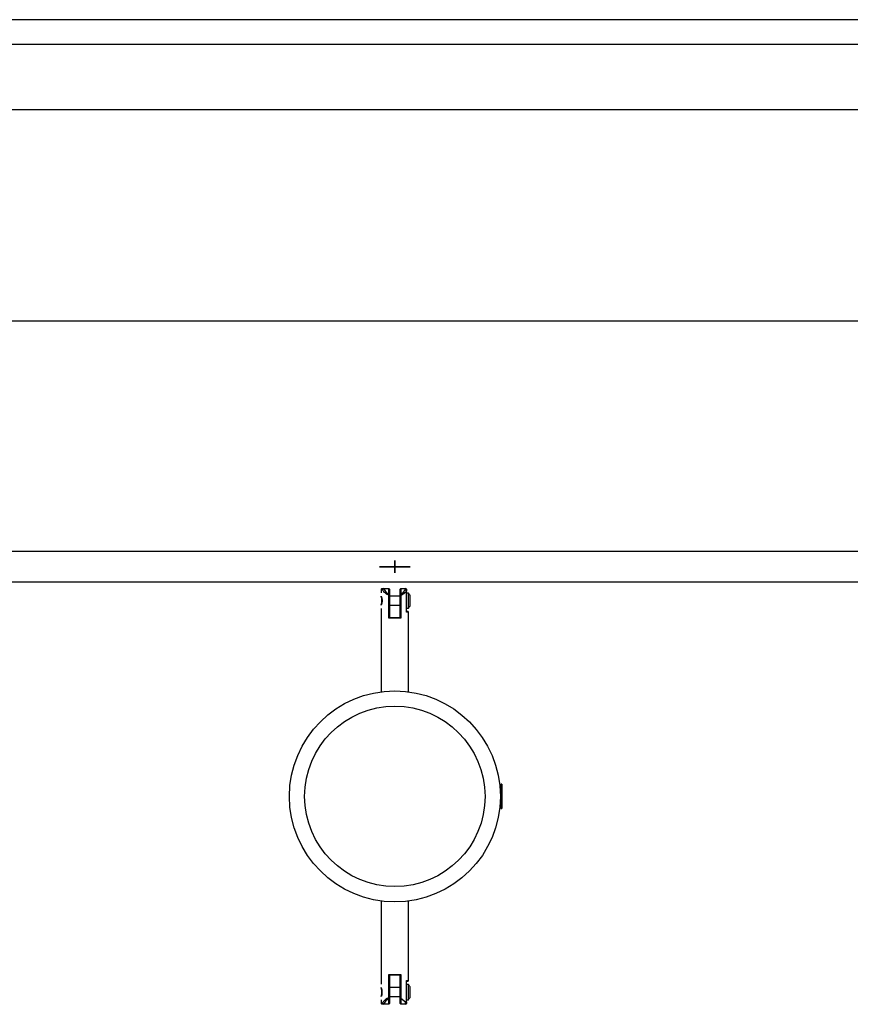
# Model space of a CAD drawing. Units: inches. Extents: x 177 to 414, y 100 to 319.
# Drawn here: x 213 to 218, y 225 to 232 of the extents above; entities that cross this region are included whole.
import ezdxf

# ---------------------------------------------------------------- set-up
doc = ezdxf.new("R2010")
doc.units = ezdxf.units.IN
doc.header["$MEASUREMENT"] = 0
doc.layers.add('Ebene 1', color=7, linetype='Continuous')

# ---------------------------------------------------------------- blocks, each defined once
blk = doc.blocks.new('block 2')
at = {"layer": 'Ebene 1', "color": 179, "lineweight": 25, "true_color": 0x1a171b}
for points in [[(235.0029, 231.5605), (231.2786, 231.5605), (227.5112, 231.5605), (223.7157, 231.5605), (219.9072, 231.5605), (216.1017, 231.5605), (212.3138, 231.5605), (208.5594, 231.5605)], [(208.5594, 231.4007), (212.3138, 231.4007), (216.1017, 231.4007), (219.9072, 231.4007), (223.7157, 231.4007), (227.5112, 231.4007), (231.2786, 231.4007), (235.0029, 231.4007)], [(236.2858, 230.9706), (207.2685, 230.9706)], [(206.9515, 229.5906), (236.6047, 229.5906)], [(221.6917, 228.0831), (216.9735, 228.0831), (212.2673, 228.0831), (207.5846, 228.0831)], [(207.583, 227.8831), (212.2945, 227.8831), (217.0295, 227.8831), (221.7765, 227.8831), (226.5238, 227.8831), (231.2591, 227.8831), (235.9711, 227.8831)], [(215.2165, 227.8824), (215.2165, 227.8831)], [(215.2165, 227.8824), (215.2165, 227.8831)], [(215.2177, 227.8831), (215.2177, 227.8829)], [(215.2177, 227.882), (215.2177, 227.8831)], [(215.2177, 227.882), (215.2177, 227.8829)], [(215.1323, 227.8404), (215.1273, 227.8355)], [(215.1273, 227.8355), (215.1273, 227.8119)], [(215.1347, 227.8355), (215.129, 227.8355), (215.1273, 227.8355)], [(215.1309, 227.7346), (215.1309, 227.7349), (215.1312, 227.7353), (215.1312, 227.7356), (215.1312, 227.736), (215.1316, 227.7367), (215.1316, 227.7372), (215.1319, 227.7379), (215.1323, 227.7386), (215.1323, 227.7392), (215.1326, 227.7403), (215.1329, 227.741), (215.1333, 227.742), (215.1333, 227.7427), (215.1333, 227.7434), (215.1336, 227.7437), (215.1336, 227.7446), (215.134, 227.7448), (215.134, 227.7454), (215.134, 227.7461), (215.1343, 227.7466), (215.1343, 227.7473), (215.1343, 227.7477), (215.1347, 227.7484), (215.1347, 227.7491), (215.1347, 227.7494), (215.1347, 227.7501), (215.135, 227.7508), (215.135, 227.7513), (215.135, 227.752), (215.135, 227.7527), (215.135, 227.7529), (215.1354, 227.7535), (215.1354, 227.7541), (215.1354, 227.7547), (215.1354, 227.7551), (215.1354, 227.7558), (215.1354, 227.7561), (215.1354, 227.7568), (215.1357, 227.7572), (215.1357, 227.7578), (215.1357, 227.7582), (215.1357, 227.7585), (215.1357, 227.7592), (215.1357, 227.7596), (215.1357, 227.7601), (215.1357, 227.7603), (215.1357, 227.7618), (215.1357, 227.7628), (215.1354, 227.7639), (215.1354, 227.7653), (215.1354, 227.7663), (215.135, 227.7678), (215.135, 227.7692), (215.1347, 227.7706), (215.1347, 227.772), (215.1343, 227.7733), (215.134, 227.7747), (215.134, 227.7761), (215.1336, 227.7777), (215.1333, 227.779), (215.1329, 227.7794), (215.1329, 227.7797), (215.1326, 227.7806), (215.1326, 227.7808), (215.1326, 227.7813), (215.1323, 227.7814), (215.1323, 227.7823), (215.1323, 227.7827), (215.1319, 227.783), (215.1319, 227.7833), (215.1319, 227.7833), (215.1319, 227.7837), (215.1316, 227.784), (215.1316, 227.7844), (215.1316, 227.7847), (215.1312, 227.7851), (215.1312, 227.7854), (215.1312, 227.7858), (215.1309, 227.7861), (215.1309, 227.7864)], [(215.1323, 227.8404), (215.134, 227.8404), (215.1397, 227.8404)], [(215.1397, 227.8404), (215.1373, 227.8379), (215.1347, 227.8355)], [(215.145, 227.8369), (215.1447, 227.8369), (215.1443, 227.8369), (215.144, 227.8366), (215.1435, 227.8366), (215.1433, 227.8366), (215.1424, 227.8366), (215.1421, 227.8366), (215.1417, 227.8362), (215.1414, 227.8362), (215.141, 227.8362), (215.1407, 227.8362), (215.1404, 227.8362), (215.14, 227.8359), (215.1397, 227.8359), (215.1393, 227.8359), (215.139, 227.8359), (215.1386, 227.8359), (215.1383, 227.8359), (215.1379, 227.8359), (215.1374, 227.8359), (215.1373, 227.8359), (215.1367, 227.8355), (215.1364, 227.8355), (215.1361, 227.8355), (215.1357, 227.8355), (215.1354, 227.8355), (215.135, 227.8355), (215.1347, 227.8355)], [(215.1774, 227.7954), (215.1724, 227.7978), (215.1676, 227.8006), (215.1626, 227.8033), (215.1581, 227.8069), (215.1534, 227.8109), (215.1491, 227.815), (215.145, 227.8195), (215.1414, 227.8247), (215.1379, 227.8298), (215.1347, 227.8355)], [(215.145, 227.8369), (215.1397, 227.8404)], [(215.1397, 227.8404), (215.177, 227.8404)], [(215.177, 227.8369), (215.145, 227.8369)], [(215.145, 227.8369), (215.1514, 227.8271), (215.1588, 227.8178), (215.1676, 227.8102), (215.177, 227.8037)], [(215.177, 227.8369), (215.177, 227.8404)], [(215.1824, 227.8355), (215.177, 227.8404)], [(215.177, 227.8037), (215.177, 227.8369)], [(215.1824, 227.8355), (215.177, 227.8369)], [(215.1824, 227.7956), (215.177, 227.8037)], [(215.1774, 227.7954), (215.1774, 227.7995), (215.177, 227.8037)], [(215.1774, 227.7954), (215.1824, 227.7956)], [(215.1774, 227.6457), (215.1774, 227.7954)], [(215.1824, 227.8355), (215.1824, 227.7956)], [(215.1824, 227.7956), (215.1824, 227.6504)], [(215.2521, 227.7907), (215.1824, 227.7907)], [(215.2571, 227.8404), (215.2521, 227.8355)], [(215.2571, 227.8369), (215.2521, 227.8355)], [(215.2521, 227.7956), (215.2521, 227.8355)], [(215.2571, 227.8037), (215.2521, 227.7956)], [(215.2571, 227.7949), (215.2521, 227.7956)], [(215.2521, 227.6504), (215.2521, 227.7956)], [(215.2571, 227.8369), (215.2571, 227.8404)], [(215.2571, 227.8404), (215.2871, 227.8404)], [(215.2571, 227.8369), (215.2571, 227.8037)], [(215.2871, 227.8369), (215.2571, 227.8369)], [(215.2571, 227.8037), (215.274, 227.8168), (215.2871, 227.8335)], [(215.2921, 227.8228), (215.2921, 227.8224), (215.2918, 227.8221), (215.2913, 227.8218), (215.2911, 227.8214), (215.2911, 227.8211), (215.2906, 227.8207), (215.2904, 227.8204), (215.2899, 227.82), (215.2897, 227.8195), (215.2897, 227.8193), (215.2892, 227.8188), (215.2888, 227.8187), (215.2885, 227.8181), (215.2882, 227.8181), (215.2878, 227.8178), (215.2878, 227.8174), (215.2875, 227.8171), (215.2871, 227.8168), (215.2868, 227.8164), (215.2864, 227.8161), (215.2861, 227.8157), (215.2861, 227.8154), (215.2857, 227.815), (215.2854, 227.8147), (215.2851, 227.8143), (215.2845, 227.814), (215.2844, 227.814), (215.2838, 227.8137), (215.2837, 227.8133), (215.2837, 227.813), (215.2832, 227.8126), (215.2828, 227.8123), (215.2825, 227.8119), (215.2821, 227.8119), (215.2818, 227.8116), (215.2814, 227.8111), (215.2811, 227.8109), (215.2807, 227.8104), (215.2804, 227.8102), (215.2804, 227.8102), (215.2801, 227.8097), (215.2797, 227.8094), (215.2794, 227.809), (215.279, 227.8087), (215.2787, 227.8087), (215.2783, 227.8083), (215.278, 227.808), (215.2776, 227.8076), (215.2773, 227.8073), (215.277, 227.8073), (215.2766, 227.8069), (215.2761, 227.8066), (215.2757, 227.8062), (215.2754, 227.8062), (215.2751, 227.8059), (215.2747, 227.8056), (215.2744, 227.8056), (215.274, 227.805), (215.2737, 227.8049), (215.2733, 227.8044), (215.273, 227.8044), (215.2726, 227.804), (215.2726, 227.8037), (215.272, 227.8037), (215.272, 227.8033), (215.2716, 227.803), (215.2713, 227.803), (215.2709, 227.8026), (215.2706, 227.8023), (215.2701, 227.8023), (215.2699, 227.8019), (215.2694, 227.8016), (215.269, 227.8016), (215.2687, 227.8013), (215.2683, 227.8009), (215.268, 227.8009), (215.2673, 227.8006), (215.267, 227.8006), (215.2666, 227.8002), (215.2663, 227.7999), (215.2659, 227.7999), (215.2656, 227.7995), (215.2652, 227.7992), (215.2649, 227.7992), (215.2646, 227.7988), (215.2642, 227.7988), (215.2639, 227.7985), (215.2635, 227.7985), (215.2632, 227.7982), (215.2627, 227.7982), (215.2625, 227.7978), (215.262, 227.7975), (215.2618, 227.7975), (215.2613, 227.7969), (215.2611, 227.7969), (215.2606, 227.7968), (215.2604, 227.7968), (215.2599, 227.7963), (215.2596, 227.7963), (215.2592, 227.7961), (215.2589, 227.7961), (215.2585, 227.7956), (215.2582, 227.7956), (215.2578, 227.7954), (215.2575, 227.7954), (215.2571, 227.7949)], [(215.2571, 227.7949), (215.2571, 227.7995), (215.2571, 227.8037)], [(215.2571, 227.7949), (215.2571, 227.6457)], [(215.2871, 227.8404), (215.2871, 227.8369)], [(215.2921, 227.8355), (215.2871, 227.8404)], [(215.2871, 227.8335), (215.2871, 227.8369)], [(215.2921, 227.8355), (215.2871, 227.8369)], [(215.2921, 227.8249), (215.2897, 227.8292), (215.2871, 227.8335)], [(215.2921, 227.8355), (215.2921, 227.8249)], [(215.2921, 227.8249), (215.2921, 227.8238), (215.2921, 227.8228)], [(215.2921, 227.7656), (215.2921, 227.8228)], [(215.3052, 227.8104), (215.2921, 227.8104)], [(215.3052, 227.7106), (215.3052, 227.7603), (215.3052, 227.8104)], [(215.3161, 227.7255), (215.3161, 227.7603), (215.3161, 227.7956)], [(215.1323, 227.7603), (215.1323, 227.7632), (215.1323, 227.7659)], [(215.1323, 227.7551), (215.1323, 227.7575), (215.1323, 227.7603)], [(215.1824, 227.7305), (215.2521, 227.7305)], [(215.2921, 227.7554), (215.2921, 227.7603), (215.2921, 227.7656)], [(215.2921, 227.6858), (215.2921, 227.7554)], [(215.1273, 227.7093), (215.1273, 227.1646)], [(215.2921, 227.7106), (215.3052, 227.7106)], [(215.2921, 227.6908), (215.2999, 227.6908), (215.3023, 227.6908)], [(215.3073, 227.6858), (215.3033, 227.6858), (215.2921, 227.6858)], [(215.3073, 227.6858), (215.3023, 227.6908)], [(215.3073, 227.1646), (215.3073, 227.6858)], [(215.1774, 227.6457), (215.1798, 227.6478), (215.1824, 227.6504)], [(215.2571, 227.6457), (215.2172, 227.6457), (215.1774, 227.6457)], [(215.1824, 227.6507), (215.2172, 227.6507), (215.2521, 227.6507)], [(215.2571, 227.6457), (215.2546, 227.6478), (215.2521, 227.6504)], [(215.9122, 226.5605), (215.9034, 226.5517)], [(215.9162, 226.5605), (215.9122, 226.5605)], [(215.9122, 226.5605), (215.9122, 226.4806), (215.9122, 226.4005)], [(215.9162, 226.5605), (215.9162, 226.4806), (215.9162, 226.4005)], [(215.9034, 226.4093), (215.9122, 226.4005)], [(215.9122, 226.4005), (215.9162, 226.4005)], [(215.1273, 225.7964), (215.1273, 225.2521)], [(215.3073, 225.2755), (215.3073, 225.7964)], [(215.1774, 225.1658), (215.1774, 225.3156)], [(215.1774, 225.3156), (215.2172, 225.3156), (215.2571, 225.3156)], [(215.1774, 225.3156), (215.1798, 225.3132), (215.1824, 225.3108)], [(215.1824, 225.3108), (215.1824, 225.1654)], [(215.2521, 225.3108), (215.2172, 225.3108), (215.1824, 225.3108)], [(215.2571, 225.3156), (215.2546, 225.3132), (215.2521, 225.3108)], [(215.2521, 225.1654), (215.2521, 225.3108)], [(215.2571, 225.3156), (215.2571, 225.1615)], [(215.2921, 225.2055), (215.2921, 225.2755)], [(215.2921, 225.2755), (215.3033, 225.2755), (215.3073, 225.2755)], [(215.3023, 225.2705), (215.3073, 225.2755)], [(215.2521, 225.2305), (215.1824, 225.2305)], [(215.3023, 225.2705), (215.2999, 225.2705), (215.2921, 225.2705)], [(215.3052, 225.2507), (215.2921, 225.2507)], [(215.3052, 225.1506), (215.3052, 225.2006), (215.3052, 225.2507)], [(215.3161, 225.1658), (215.3161, 225.2006), (215.3161, 225.2355)], [(215.1273, 225.149), (215.1273, 225.1254)], [(215.1309, 225.1745), (215.1309, 225.1747), (215.1312, 225.1752), (215.1312, 225.1756), (215.1312, 225.1763), (215.1316, 225.1766), (215.1316, 225.177), (215.1319, 225.1776), (215.1323, 225.1785), (215.1323, 225.1792), (215.1326, 225.1801), (215.1329, 225.1813), (215.1333, 225.1823), (215.1333, 225.1826), (215.1333, 225.1833), (215.1336, 225.1837), (215.1336, 225.1844), (215.134, 225.185), (215.134, 225.1854), (215.134, 225.1861), (215.1343, 225.1868), (215.1343, 225.1871), (215.1343, 225.188), (215.1347, 225.1881), (215.1347, 225.1888), (215.1347, 225.1897), (215.1347, 225.19), (215.135, 225.1907), (215.135, 225.1914), (215.135, 225.1918)], [(215.1347, 225.1254), (215.1379, 225.1311), (215.1414, 225.1365), (215.145, 225.1413), (215.1491, 225.1459), (215.1534, 225.1501), (215.1581, 225.154), (215.1626, 225.1577), (215.1676, 225.1608), (215.1724, 225.1632), (215.1774, 225.1658)], [(215.177, 225.1577), (215.1676, 225.1508), (215.1588, 225.1432), (215.1514, 225.1339), (215.145, 225.1241)], [(215.1774, 225.1658), (215.1774, 225.1615), (215.177, 225.1577)], [(215.177, 225.1577), (215.1824, 225.1654)], [(215.177, 225.1241), (215.177, 225.1577)], [(215.1774, 225.1658), (215.1824, 225.1654)], [(215.1824, 225.1706), (215.2521, 225.1706)], [(215.1824, 225.1654), (215.1824, 225.1254)], [(215.2521, 225.1254), (215.2521, 225.1654)], [(215.2571, 225.1615), (215.2521, 225.1654)], [(215.2571, 225.1615), (215.2571, 225.1611)], [(215.2571, 225.1611), (215.2571, 225.1241)], [(215.2571, 225.1611), (215.2871, 225.1372)], [(215.2921, 225.1957), (215.2921, 225.2006), (215.2921, 225.2055)], [(215.2921, 225.1375), (215.2921, 225.1957)], [(215.2921, 225.1506), (215.3052, 225.1506)], [(215.1273, 225.1254), (215.1323, 225.1205)], [(215.1273, 225.1254), (215.129, 225.1254), (215.1347, 225.1254)], [(215.1397, 225.1205), (215.134, 225.1205), (215.1323, 225.1205)], [(215.1347, 225.1254), (215.135, 225.1254), (215.1354, 225.1254), (215.1357, 225.1254), (215.1361, 225.1254), (215.1364, 225.1254), (215.1364, 225.1254), (215.1367, 225.1254), (215.1373, 225.1254), (215.1374, 225.1254), (215.1379, 225.1254), (215.1383, 225.1251), (215.1386, 225.1251), (215.139, 225.1251), (215.1393, 225.1251), (215.1397, 225.1251), (215.14, 225.1251), (215.1404, 225.1251), (215.1407, 225.1251), (215.141, 225.1248), (215.1414, 225.1248), (215.1417, 225.1248), (215.1421, 225.1248), (215.1424, 225.1248), (215.1428, 225.1244), (215.1433, 225.1244), (215.1435, 225.1244), (215.144, 225.1244), (215.1443, 225.1244), (215.1447, 225.1241), (215.145, 225.1241)], [(215.1347, 225.1254), (215.1373, 225.123), (215.1397, 225.1205)], [(215.1397, 225.1205), (215.145, 225.1241)], [(215.177, 225.1205), (215.1397, 225.1205)], [(215.145, 225.1241), (215.177, 225.1241)], [(215.177, 225.1241), (215.1824, 225.1254)], [(215.177, 225.1205), (215.1824, 225.1254)], [(215.177, 225.1241), (215.177, 225.1205)], [(215.2571, 225.1241), (215.2521, 225.1254)], [(215.2571, 225.1205), (215.2521, 225.1254)], [(215.2571, 225.1241), (215.2871, 225.1241)], [(215.2571, 225.1205), (215.2571, 225.1241)], [(215.2871, 225.1205), (215.2571, 225.1205)], [(215.2871, 225.1372), (215.2921, 225.1375)], [(215.2871, 225.1241), (215.2871, 225.1372)], [(215.2921, 225.1254), (215.2871, 225.1241)], [(215.2871, 225.1205), (215.2921, 225.1254)], [(215.2871, 225.1205), (215.2871, 225.1241)], [(215.2921, 225.1375), (215.2921, 225.1254)]]:
    blk.add_lwpolyline(points, dxfattribs=at)
at = {"layer": 'Ebene 1', "color": 9, "lineweight": 25, "true_color": 0xa9d2ac}
for points in [[(215.2165, 228.0831), (215.2165, 228.0824)], [(215.2177, 228.0829), (215.2177, 228.082)], [(215.3174, 227.9819), (215.2177, 227.9821), (215.1174, 227.9819)], [(215.1174, 227.9813), (215.1174, 227.9819)], [(215.1174, 227.9813), (215.2177, 227.9806), (215.3174, 227.9813)], [(215.1774, 227.9813), (215.1774, 227.9819)], [(215.2575, 227.9819), (215.2177, 227.9819), (215.1774, 227.9819)], [(215.1774, 227.9813), (215.2177, 227.9807), (215.2575, 227.9813)], [(215.2165, 228.0228), (215.2165, 228.0224)], [(215.2165, 228.0228), (215.2165, 227.9833), (215.2165, 227.9432)], [(215.2165, 227.9425), (215.2165, 227.9821), (215.2165, 228.0224)], [(215.2177, 228.0228), (215.2177, 228.0221)], [(215.2177, 228.0228), (215.2177, 227.9828), (215.2177, 227.9427)], [(215.2177, 227.942), (215.2177, 227.9819), (215.2177, 228.0221)], [(215.2575, 227.9819), (215.2575, 227.9813)], [(215.3174, 227.9819), (215.3174, 227.9813)], [(215.2165, 227.9425), (215.2165, 227.9432)], [(215.2177, 227.942), (215.2177, 227.9427)]]:
    blk.add_lwpolyline(points, dxfattribs=at)
for points in [[(215.2165, 227.9837), (215.2165, 227.9837), (215.2165, 227.9828), (215.2165, 227.9828), (215.2165, 227.9828), (215.2165, 227.9837), (215.2165, 227.9837), (215.2165, 227.9837), (215.2165, 227.9837), (215.2165, 227.9837)], [(215.2165, 227.9826), (215.2165, 227.9826), (215.2165, 227.9819), (215.2165, 227.9819), (215.2165, 227.9819), (215.2165, 227.9826), (215.2165, 227.9826), (215.2165, 227.9826), (215.2165, 227.9826), (215.2165, 227.9826)], [(215.2179, 227.9819), (215.2179, 227.9819), (215.2172, 227.9819), (215.2172, 227.9819), (215.2172, 227.9819), (215.2179, 227.9819), (215.2179, 227.9819), (215.2179, 227.9819), (215.2179, 227.9819), (215.2179, 227.9819)], [(215.2179, 227.9807), (215.2179, 227.9807), (215.2172, 227.9807), (215.2172, 227.9807), (215.2172, 227.9807), (215.2179, 227.9807), (215.2179, 227.9807), (215.2179, 227.9807), (215.2179, 227.9807), (215.2179, 227.9807)], [(215.2177, 227.9833), (215.2177, 227.9833), (215.2177, 227.9826), (215.2177, 227.9826), (215.2177, 227.9826), (215.2177, 227.9833), (215.2177, 227.9833), (215.2177, 227.9833), (215.2177, 227.9833), (215.2177, 227.9833)], [(215.2177, 227.9826), (215.2177, 227.9826), (215.2177, 227.9819), (215.2177, 227.9819), (215.2177, 227.9819), (215.2177, 227.9826), (215.2177, 227.9826), (215.2177, 227.9826), (215.2177, 227.9826), (215.2177, 227.9826)]]:
    blk.add_open_spline(points, degree=3, knots=[0, 0, 0, 0, 1, 1, 1, 2, 2, 2, 3, 3, 3, 3], dxfattribs=at)
at = {"layer": 'Ebene 1', "color": 179, "lineweight": 25, "true_color": 0x1a171b}
for points, knots in [([(215.1273, 227.7313), (215.1273, 227.7313), (215.1273, 227.7322), (215.1273, 227.7322), (215.1273, 227.7322), (215.1276, 227.7327), (215.1276, 227.7327), (215.1276, 227.7327), (215.128, 227.7339), (215.128, 227.7339), (215.128, 227.7339), (215.1283, 227.7349), (215.1283, 227.7349), (215.1283, 227.7349), (215.1288, 227.7365), (215.1288, 227.7365), (215.1288, 227.7365), (215.1295, 227.7382), (215.1295, 227.7382), (215.1295, 227.7382), (215.1297, 227.7399), (215.1297, 227.7399), (215.1297, 227.7399), (215.1302, 227.7413), (215.1302, 227.7413), (215.1302, 227.7413), (215.1305, 227.7427), (215.1305, 227.7427), (215.1305, 227.7427), (215.1309, 227.7446), (215.1309, 227.7446), (215.1309, 227.7446), (215.1312, 227.746), (215.1312, 227.746), (215.1312, 227.746), (215.1312, 227.7477), (215.1312, 227.7477), (215.1312, 227.7477), (215.1316, 227.7494), (215.1316, 227.7494), (215.1316, 227.7494), (215.1319, 227.7513), (215.1319, 227.7513), (215.1319, 227.7513), (215.1319, 227.7529), (215.1319, 227.7529), (215.1319, 227.7529), (215.1323, 227.7547), (215.1323, 227.7547), (215.1323, 227.7547), (215.1323, 227.7568), (215.1323, 227.7568), (215.1323, 227.7568), (215.1323, 227.7585), (215.1323, 227.7585), (215.1323, 227.7585), (215.1323, 227.7603), (215.1323, 227.7603), (215.1323, 227.7603), (215.1323, 227.7625), (215.1323, 227.7625), (215.1323, 227.7625), (215.1323, 227.7642), (215.1323, 227.7642), (215.1323, 227.7642), (215.1323, 227.7659), (215.1323, 227.7659), (215.1323, 227.7659), (215.1319, 227.7682), (215.1319, 227.7682), (215.1319, 227.7682), (215.1319, 227.7699), (215.1319, 227.7699), (215.1319, 227.7699), (215.1316, 227.7716), (215.1316, 227.7716), (215.1316, 227.7716), (215.1312, 227.7733), (215.1312, 227.7733), (215.1312, 227.7733), (215.1312, 227.7752), (215.1312, 227.7752), (215.1312, 227.7752), (215.1309, 227.7766), (215.1309, 227.7766), (215.1309, 227.7766), (215.1305, 227.7783), (215.1305, 227.7783), (215.1305, 227.7783), (215.1302, 227.7797), (215.1302, 227.7797), (215.1302, 227.7797), (215.1297, 227.7813), (215.1297, 227.7813), (215.1297, 227.7813), (215.129, 227.783), (215.129, 227.783), (215.129, 227.783), (215.1288, 227.7847), (215.1288, 227.7847), (215.1288, 227.7847), (215.1283, 227.7861), (215.1283, 227.7861), (215.1283, 227.7861), (215.128, 227.7871), (215.128, 227.7871), (215.128, 227.7871), (215.1276, 227.7882), (215.1276, 227.7882), (215.1276, 227.7882), (215.1273, 227.7889), (215.1273, 227.7889), (215.1273, 227.7889), (215.1273, 227.7894), (215.1273, 227.7894), (215.1273, 227.7894), (215.1273, 227.7889), (215.1273, 227.7889), (215.1273, 227.7889), (215.1276, 227.7885), (215.1276, 227.7885), (215.1276, 227.7885), (215.1276, 227.7878), (215.1276, 227.7878), (215.1276, 227.7878), (215.128, 227.7871), (215.128, 227.7871), (215.128, 227.7871), (215.1283, 227.7861), (215.1283, 227.7861), (215.1283, 227.7861), (215.1288, 227.7847), (215.1288, 227.7847), (215.1288, 227.7847), (215.1295, 227.783), (215.1295, 227.783), (215.1295, 227.783), (215.1297, 227.7813), (215.1297, 227.7813), (215.1297, 227.7813), (215.1302, 227.7797), (215.1302, 227.7797), (215.1302, 227.7797), (215.1305, 227.7783), (215.1305, 227.7783), (215.1305, 227.7783), (215.1309, 227.7766), (215.1309, 227.7766), (215.1309, 227.7766), (215.1312, 227.7752), (215.1312, 227.7752), (215.1312, 227.7752), (215.1312, 227.7733), (215.1312, 227.7733), (215.1312, 227.7733), (215.1316, 227.7716), (215.1316, 227.7716), (215.1316, 227.7716), (215.1319, 227.7699), (215.1319, 227.7699), (215.1319, 227.7699), (215.1319, 227.7682), (215.1319, 227.7682), (215.1319, 227.7682), (215.1323, 227.7659), (215.1323, 227.7659), (215.1323, 227.7659), (215.1323, 227.7642), (215.1323, 227.7642), (215.1323, 227.7642), (215.1323, 227.7625), (215.1323, 227.7625), (215.1323, 227.7625), (215.1323, 227.7603), (215.1323, 227.7603), (215.1323, 227.7603), (215.1323, 227.7585), (215.1323, 227.7585), (215.1323, 227.7585), (215.1323, 227.7568), (215.1323, 227.7568), (215.1323, 227.7568), (215.1323, 227.7551), (215.1323, 227.7551), (215.1323, 227.7551), (215.1319, 227.7529), (215.1319, 227.7529), (215.1319, 227.7529), (215.1319, 227.7513), (215.1319, 227.7513), (215.1319, 227.7513), (215.1316, 227.7494), (215.1316, 227.7494), (215.1316, 227.7494), (215.1312, 227.7477), (215.1312, 227.7477), (215.1312, 227.7477), (215.1312, 227.746), (215.1312, 227.746), (215.1312, 227.746), (215.1309, 227.7446), (215.1309, 227.7446), (215.1309, 227.7446), (215.1305, 227.7427), (215.1305, 227.7427), (215.1305, 227.7427), (215.1302, 227.7413), (215.1302, 227.7413), (215.1302, 227.7413), (215.1297, 227.7399), (215.1297, 227.7399), (215.1297, 227.7399), (215.1295, 227.7382), (215.1295, 227.7382), (215.1295, 227.7382), (215.1288, 227.7365), (215.1288, 227.7365), (215.1288, 227.7365), (215.1283, 227.7349), (215.1283, 227.7349), (215.1283, 227.7349), (215.128, 227.7339), (215.128, 227.7339), (215.128, 227.7339), (215.1276, 227.7327), (215.1276, 227.7327), (215.1276, 227.7327), (215.1273, 227.7322), (215.1273, 227.7322), (215.1273, 227.7322), (215.1273, 227.7318), (215.1273, 227.7318)], [0, 0, 0, 0, 1, 1, 1, 2, 2, 2, 3, 3, 3, 4, 4, 4, 5, 5, 5, 6, 6, 6, 7, 7, 7, 8, 8, 8, 9, 9, 9, 10, 10, 10, 11, 11, 11, 12, 12, 12, 13, 13, 13, 14, 14, 14, 15, 15, 15, 16, 16, 16, 17, 17, 17, 18, 18, 18, 19, 19, 19, 20, 20, 20, 21, 21, 21, 22, 22, 22, 23, 23, 23, 24, 24, 24, 25, 25, 25, 26, 26, 26, 27, 27, 27, 28, 28, 28, 29, 29, 29, 30, 30, 30, 31, 31, 31, 32, 32, 32, 33, 33, 33, 34, 34, 34, 35, 35, 35, 36, 36, 36, 37, 37, 37, 38, 38, 38, 39, 39, 39, 40, 40, 40, 41, 41, 41, 42, 42, 42, 43, 43, 43, 44, 44, 44, 45, 45, 45, 46, 46, 46, 47, 47, 47, 48, 48, 48, 49, 49, 49, 50, 50, 50, 51, 51, 51, 52, 52, 52, 53, 53, 53, 54, 54, 54, 55, 55, 55, 56, 56, 56, 57, 57, 57, 58, 58, 58, 59, 59, 59, 60, 60, 60, 61, 61, 61, 62, 62, 62, 63, 63, 63, 64, 64, 64, 65, 65, 65, 66, 66, 66, 67, 67, 67, 68, 68, 68, 69, 69, 69, 70, 70, 70, 71, 71, 71, 72, 72, 72, 73, 73, 73, 74, 74, 74, 75, 75, 75, 76, 76, 76, 77, 77, 77, 77]), ([(215.2172, 227.1705), (214.8367, 227.1705), (214.5273, 226.8611), (214.5273, 226.4806), (214.5273, 226.0997), (214.8367, 225.7904), (215.2172, 225.7904), (215.5979, 225.7904), (215.9074, 226.0997), (215.9074, 226.4806), (215.9074, 226.859), (215.5958, 227.1705), (215.2172, 227.1705), (215.2172, 227.1705), (215.2172, 227.1705), (215.2172, 227.1705)], [0, 0, 0, 0, 1, 1, 1, 2, 2, 2, 3, 3, 3, 4, 4, 4, 5, 5, 5, 5]), ([(215.2172, 227.0707), (214.8916, 227.0707), (214.627, 226.8061), (214.627, 226.4806), (214.627, 226.1548), (214.8916, 225.8906), (215.2172, 225.8906), (215.5429, 225.8906), (215.8072, 226.1548), (215.8072, 226.4806), (215.8072, 226.8042), (215.5407, 227.0707), (215.2172, 227.0707), (215.2172, 227.0707), (215.2172, 227.0707), (215.2172, 227.0707)], [0, 0, 0, 0, 1, 1, 1, 2, 2, 2, 3, 3, 3, 4, 4, 4, 5, 5, 5, 5]), ([(215.1273, 225.1716), (215.1273, 225.1716), (215.1273, 225.172), (215.1273, 225.172), (215.1273, 225.172), (215.1276, 225.1726), (215.1276, 225.1726), (215.1276, 225.1726), (215.128, 225.1739), (215.128, 225.1739), (215.128, 225.1739), (215.1283, 225.1747), (215.1283, 225.1747), (215.1283, 225.1747), (215.1288, 225.1766), (215.1288, 225.1766), (215.1288, 225.1766), (215.1295, 225.178), (215.1295, 225.178), (215.1295, 225.178), (215.1297, 225.1801), (215.1297, 225.1801), (215.1297, 225.1801), (215.1302, 225.1816), (215.1302, 225.1816), (215.1302, 225.1816), (215.1305, 225.183), (215.1305, 225.183), (215.1305, 225.183), (215.1309, 225.1844), (215.1309, 225.1844), (215.1309, 225.1844), (215.1312, 225.1861), (215.1312, 225.1861), (215.1312, 225.1861), (215.1312, 225.1875), (215.1312, 225.1875), (215.1312, 225.1875), (215.1316, 225.1894), (215.1316, 225.1894), (215.1316, 225.1894), (215.1319, 225.1911), (215.1319, 225.1911), (215.1319, 225.1911), (215.1319, 225.1931), (215.1319, 225.1931), (215.1319, 225.1931), (215.1323, 225.1949), (215.1323, 225.1949), (215.1323, 225.1949), (215.1323, 225.1968), (215.1323, 225.1968), (215.1323, 225.1968), (215.1323, 225.1985), (215.1323, 225.1985), (215.1323, 225.1985), (215.1323, 225.2006), (215.1323, 225.2006), (215.1323, 225.2006), (215.1323, 225.2024), (215.1323, 225.2024), (215.1323, 225.2024), (215.1323, 225.2042), (215.1323, 225.2042), (215.1323, 225.2042), (215.1323, 225.2062), (215.1323, 225.2062), (215.1323, 225.2062), (215.1319, 225.208), (215.1319, 225.208), (215.1319, 225.208), (215.1319, 225.2099), (215.1319, 225.2099), (215.1319, 225.2099), (215.1316, 225.2116), (215.1316, 225.2116), (215.1316, 225.2116), (215.1312, 225.2133), (215.1312, 225.2133), (215.1312, 225.2133), (215.1312, 225.215), (215.1312, 225.215), (215.1312, 225.215), (215.1309, 225.2167), (215.1309, 225.2167), (215.1309, 225.2167), (215.1305, 225.2181), (215.1305, 225.2181), (215.1305, 225.2181), (215.1302, 225.2197), (215.1302, 225.2197), (215.1302, 225.2197), (215.1297, 225.2211), (215.1297, 225.2211), (215.1297, 225.2211), (215.129, 225.2228), (215.129, 225.2228), (215.129, 225.2228), (215.1288, 225.2247), (215.1288, 225.2247), (215.1288, 225.2247), (215.1283, 225.226), (215.1283, 225.226), (215.1283, 225.226), (215.128, 225.2274), (215.128, 225.2274), (215.128, 225.2274), (215.1276, 225.2281), (215.1276, 225.2281), (215.1276, 225.2281), (215.1273, 225.2288), (215.1273, 225.2288), (215.1273, 225.2288), (215.1273, 225.2295), (215.1273, 225.2295), (215.1273, 225.2295), (215.1273, 225.2288), (215.1273, 225.2288), (215.1273, 225.2288), (215.1276, 225.2285), (215.1276, 225.2285), (215.1276, 225.2285), (215.1276, 225.2281), (215.1276, 225.2281), (215.1276, 225.2281), (215.128, 225.2274), (215.128, 225.2274), (215.128, 225.2274), (215.1283, 225.226), (215.1283, 225.226), (215.1283, 225.226), (215.1288, 225.2247), (215.1288, 225.2247), (215.1288, 225.2247), (215.1295, 225.2228), (215.1295, 225.2228), (215.1295, 225.2228), (215.1297, 225.2211), (215.1297, 225.2211), (215.1297, 225.2211), (215.1302, 225.2197), (215.1302, 225.2197), (215.1302, 225.2197), (215.1305, 225.2181), (215.1305, 225.2181), (215.1305, 225.2181), (215.1309, 225.2167), (215.1309, 225.2167), (215.1309, 225.2167), (215.1312, 225.215), (215.1312, 225.215), (215.1312, 225.215), (215.1312, 225.2133), (215.1312, 225.2133), (215.1312, 225.2133), (215.1316, 225.2116), (215.1316, 225.2116), (215.1316, 225.2116), (215.1319, 225.2099), (215.1319, 225.2099), (215.1319, 225.2099), (215.1319, 225.208), (215.1319, 225.208), (215.1319, 225.208), (215.1323, 225.2062), (215.1323, 225.2062), (215.1323, 225.2062), (215.1323, 225.2042), (215.1323, 225.2042), (215.1323, 225.2042), (215.1323, 225.2024), (215.1323, 225.2024), (215.1323, 225.2024), (215.1323, 225.2006), (215.1323, 225.2006), (215.1323, 225.2006), (215.1323, 225.1985), (215.1323, 225.1985), (215.1323, 225.1985), (215.1323, 225.1968), (215.1323, 225.1968), (215.1323, 225.1968), (215.1323, 225.1949), (215.1323, 225.1949), (215.1323, 225.1949), (215.1319, 225.1931), (215.1319, 225.1931), (215.1319, 225.1931), (215.1319, 225.1911), (215.1319, 225.1911), (215.1319, 225.1911), (215.1316, 225.1894), (215.1316, 225.1894), (215.1316, 225.1894), (215.1312, 225.1875), (215.1312, 225.1875), (215.1312, 225.1875), (215.1312, 225.1861), (215.1312, 225.1861), (215.1312, 225.1861), (215.1309, 225.1844), (215.1309, 225.1844), (215.1309, 225.1844), (215.1305, 225.183), (215.1305, 225.183), (215.1305, 225.183), (215.1302, 225.1816), (215.1302, 225.1816), (215.1302, 225.1816), (215.1297, 225.1801), (215.1297, 225.1801), (215.1297, 225.1801), (215.1295, 225.178), (215.1295, 225.178), (215.1295, 225.178), (215.1288, 225.1766), (215.1288, 225.1766), (215.1288, 225.1766), (215.1283, 225.1747), (215.1283, 225.1747), (215.1283, 225.1747), (215.128, 225.1739), (215.128, 225.1739), (215.128, 225.1739), (215.1276, 225.1726), (215.1276, 225.1726), (215.1276, 225.1726), (215.1273, 225.172), (215.1273, 225.172), (215.1273, 225.172), (215.1273, 225.1716), (215.1273, 225.1716), (215.1273, 225.1716), (215.1273, 225.1716), (215.1273, 225.1716)], [0, 0, 0, 0, 1, 1, 1, 2, 2, 2, 3, 3, 3, 4, 4, 4, 5, 5, 5, 6, 6, 6, 7, 7, 7, 8, 8, 8, 9, 9, 9, 10, 10, 10, 11, 11, 11, 12, 12, 12, 13, 13, 13, 14, 14, 14, 15, 15, 15, 16, 16, 16, 17, 17, 17, 18, 18, 18, 19, 19, 19, 20, 20, 20, 21, 21, 21, 22, 22, 22, 23, 23, 23, 24, 24, 24, 25, 25, 25, 26, 26, 26, 27, 27, 27, 28, 28, 28, 29, 29, 29, 30, 30, 30, 31, 31, 31, 32, 32, 32, 33, 33, 33, 34, 34, 34, 35, 35, 35, 36, 36, 36, 37, 37, 37, 38, 38, 38, 39, 39, 39, 40, 40, 40, 41, 41, 41, 42, 42, 42, 43, 43, 43, 44, 44, 44, 45, 45, 45, 46, 46, 46, 47, 47, 47, 48, 48, 48, 49, 49, 49, 50, 50, 50, 51, 51, 51, 52, 52, 52, 53, 53, 53, 54, 54, 54, 55, 55, 55, 56, 56, 56, 57, 57, 57, 58, 58, 58, 59, 59, 59, 60, 60, 60, 61, 61, 61, 62, 62, 62, 63, 63, 63, 64, 64, 64, 65, 65, 65, 66, 66, 66, 67, 67, 67, 68, 68, 68, 69, 69, 69, 70, 70, 70, 71, 71, 71, 72, 72, 72, 73, 73, 73, 74, 74, 74, 75, 75, 75, 76, 76, 76, 77, 77, 77, 78, 78, 78, 78])]:
    blk.add_open_spline(points, degree=3, knots=knots, dxfattribs=at)
for points in [[(215.3161, 227.7956), (215.3131, 227.8009), (215.3093, 227.8059), (215.3052, 227.8104)], [(215.3052, 227.7106), (215.3093, 227.7151), (215.3131, 227.7201), (215.3161, 227.7255)], [(215.3161, 225.2355), (215.3131, 225.2409), (215.3093, 225.246), (215.3052, 225.2507)], [(215.3052, 225.1506), (215.3093, 225.1551), (215.3131, 225.1601), (215.3161, 225.1658)]]:
    blk.add_open_spline(points, degree=3, dxfattribs=at)

msp = doc.modelspace()

# ---------------------------------------------------------------- block references
at = {"layer": 'Ebene 1'}
msp.add_blockref('block 2', (0, 0), dxfattribs=at)

doc.saveas('drawing.dxf')
